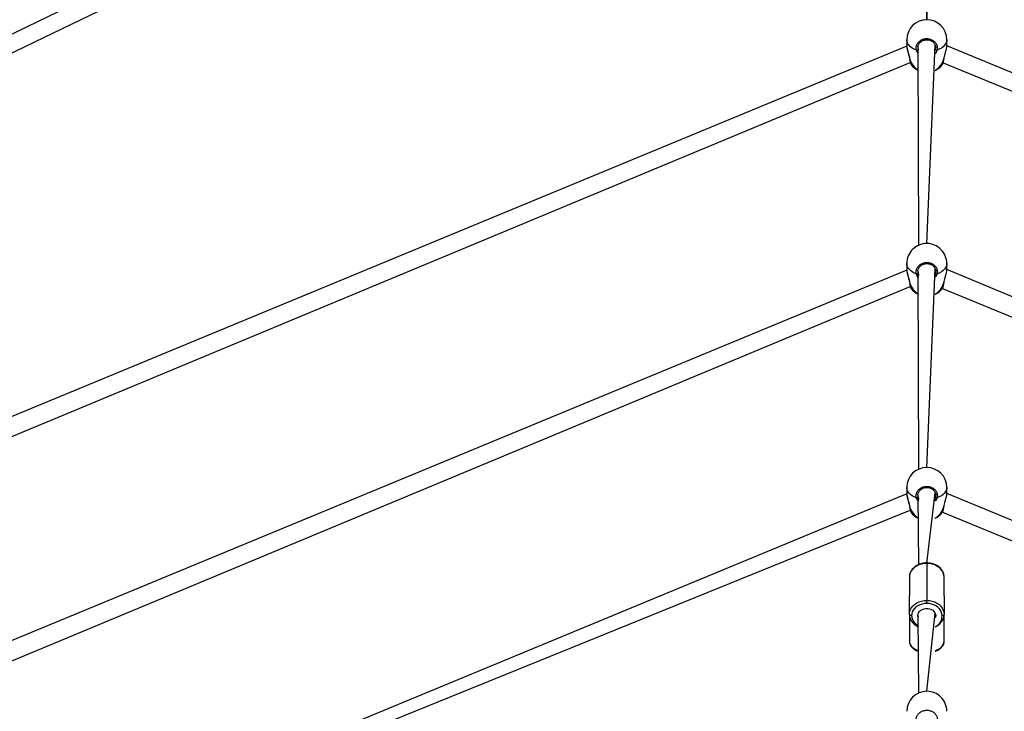
# Model space of a CAD drawing. Units: millimetres. Extents: x 95 to 252, y 75 to 244.
# Drawn here: x 161 to 175, y 185 to 195 of the extents above; entities that cross this region are included whole.
import ezdxf

# ---------------------------------------------------------------- set-up
doc = ezdxf.new("R2010")
doc.units = ezdxf.units.MM
doc.layers.add('SLD-0', color=179, linetype='Continuous')
doc.styles.add('SLDTEXTSTYLE0', font='TXT', dxfattribs={"width": 0.75})
doc.dimstyles.new('SLDDIMSTYLE0', dxfattribs={"dimtxt": 3.5, "dimasz": 3.302, "dimexe": 0, "dimexo": 0.0625, "dimgap": 0.875, "dimtad": 1, "dimlfac": 70, "dimrnd": 1e-09, "dimzin": 12, "dimdsep": 46, "dimtxsty": 'SLDTEXTSTYLE0', "dimsah": 1, "dimcen": 0.09, "dimadec": 0, "dimazin": 3, "dimtfac": 1, "dimtofl": 0, "dimtmove": 0, "dimatfit": 3, "dimfxl": 0, "dimfrac": 2, "dimtolj": 1, "dimtzin": 12, "dimarcsym": 0})

# ---------------------------------------------------------------- blocks, each defined once
blk = doc.blocks.new('_D')
at = {"layer": 'SLD-0'}
for p, q in [((95.119, 154.646), (95.119, 240.212)), ((252.262, 154.646), (252.262, 240.212)), ((95.119, 239.212), (252.262, 239.212))]:
    blk.add_line(p, q, dxfattribs=at)
for points in [[(95.119, 239.212), (98.421, 238.704), (98.421, 239.72)], [(252.262, 239.212), (248.96, 239.72), (248.96, 238.704)]]:
    blk.add_solid(points, dxfattribs=at)
at = {"layer": 'SLD-0', "char_height": 3.5, "attachment_point": 1, "style": 'SLDTEXTSTYLE0'}
for s, insert in [('%%c', (160.321, 243.724)), ('11000,00', (165.599, 243.778))]:
    blk.add_mtext(s, dxfattribs=dict(at, insert=insert))
blk = doc.blocks.new('_D_2')
at = {"layer": 'SLD-0'}
for p, q in [((172.69, 203.672), (116.431, 203.672)), ((117.431, 203.672), (117.431, 103.612)), ((172.69, 103.612), (116.431, 103.612))]:
    blk.add_line(p, q, dxfattribs=at)
for points in [[(117.431, 203.672), (116.923, 200.37), (117.939, 200.37)], [(117.431, 103.612), (117.939, 106.914), (116.923, 106.914)]]:
    blk.add_solid(points, dxfattribs=at)
at = {"layer": 'SLD-0', "insert": (112.919, 145.798), "char_height": 3.5, "attachment_point": 1, "rotation": 90, "style": 'SLDTEXTSTYLE0'}
blk.add_mtext('7004,21', dxfattribs=at)

msp = doc.modelspace()

# ---------------------------------------------------------------- linework, layer by layer
at = {"color": 7, "linetype": 'Continuous', "lineweight": 25}
for p, q in [((171.92903, 199.74722), (157.87912, 192.97518)), ((157.96964, 192.76508), (172.02781, 199.5411)), ((173.57614, 199.15473), (173.69043, 194.8058)), ((173.69043, 194.8058), (173.80471, 199.15473)), ((173.419, 194.44672), (159.47413, 188.6765)), ((173.419, 194.53437), (173.419, 194.44672)), ((173.419, 194.53437), (173.419, 194.44672)), ((173.56993, 194.43636), (173.57614, 191.74332)), ((173.56993, 194.43636), (173.57051, 194.42815)), ((173.56993, 194.43636), (173.57051, 194.42815)), ((173.69043, 191.76855), (173.80471, 194.46228)), ((173.96185, 194.44672), (173.96185, 194.53437)), ((173.96185, 194.44672), (173.96185, 194.53437)), ((187.90529, 188.67306), (173.96185, 194.45265)), ((173.9254, 194.28195), (173.927, 194.29139)), ((173.9254, 194.28195), (173.927, 194.29139)), ((159.51797, 188.41869), (173.46649, 194.22492)), ((173.90367, 194.19767), (173.90415, 194.19802)), ((173.90367, 194.19767), (173.90415, 194.19802)), ((173.91374, 194.22247), (187.86376, 188.44689)), ((173.419, 191.49712), (173.419, 191.40947)), ((173.96185, 191.40947), (173.96185, 191.49712)), ((173.419, 191.40947), (160.54796, 186.08405)), ((173.56964, 191.39874), (173.57614, 188.70607)), ((173.56964, 191.39874), (173.57051, 191.39089)), ((173.69043, 188.7313), (173.80471, 191.42503)), ((186.83146, 186.0806), (173.96185, 191.4154)), ((173.92519, 191.24478), (173.927, 191.25414)), ((160.5918, 185.82623), (173.46649, 191.18767)), ((173.90415, 191.16077), (186.78993, 185.85444)), ((173.90415, 191.16077), (173.90415, 191.16077)), ((173.419, 188.45987), (173.419, 188.37221)), ((173.96185, 188.37221), (173.96185, 188.45987)), ((173.419, 188.37221), (161.62179, 183.49159)), ((173.56964, 188.36149), (173.57614, 187.41099)), ((173.56964, 188.36149), (173.57051, 188.35365)), ((173.69043, 187.42939), (173.80471, 188.38778)), ((185.75763, 183.48815), (173.96185, 188.37815)), ((161.63883, 183.35715), (173.46649, 188.15042)), ((173.92519, 188.20753), (173.927, 188.21689)), ((173.90415, 188.12352), (185.70458, 183.26675)), ((173.90415, 188.12352), (173.90415, 188.12352)), ((173.69043, 187.42939), (173.69043, 186.92608)), ((173.45471, 187.24215), (173.45471, 186.99049)), ((173.92614, 186.99049), (173.92614, 187.24215)), ((173.45471, 186.73884), (173.45471, 186.99049)), ((173.92614, 186.99049), (173.92614, 186.73884)), ((173.69043, 186.88603), (173.69043, 186.92608)), ((173.45471, 186.73884), (173.45471, 186.37203)), ((173.56971, 186.72148), (173.57614, 185.66882)), ((173.69043, 185.69405), (173.80471, 186.75235)), ((173.92614, 186.37203), (173.92614, 186.73884))]:
    msp.add_line(p, q, dxfattribs=at)
at = {"color": 8, "linetype": 'Continuous', "lineweight": 25}
for p, q in [((173.57051, 194.42815), (173.5723, 194.40296)), ((173.57051, 194.42815), (173.5723, 194.40296)), ((173.80471, 194.39432), (173.80855, 194.40296)), ((173.80471, 194.39432), (173.80855, 194.40296)), ((173.92335, 194.2795), (173.92587, 194.29051)), ((173.92335, 194.2795), (173.92587, 194.29051)), ((173.57051, 191.39089), (173.5723, 191.36571)), ((173.80471, 191.35707), (173.80855, 191.36571)), ((173.92335, 191.24225), (173.92587, 191.25326)), ((173.57051, 188.35365), (173.5723, 188.32846)), ((173.80471, 188.31982), (173.80855, 188.32846)), ((173.92335, 188.205), (173.92587, 188.21601)), ((173.69043, 187.43527), (173.69043, 187.42939))]:
    msp.add_line(p, q, dxfattribs=at)
at = {"color": 8, "linetype": 'Continuous', "lineweight": 25, "flags": 128}
for points in [[(173.55107, 194.39289), (173.52044, 194.40583), (173.49303, 194.4212), (173.46935, 194.43871), (173.44985, 194.45803), (173.43489, 194.47879), (173.42475, 194.5006), (173.41964, 194.52304), (173.419, 194.53437)], [(173.55107, 194.39289), (173.52044, 194.40583), (173.49303, 194.4212), (173.46935, 194.43871), (173.44985, 194.45803), (173.43489, 194.47879), (173.42475, 194.5006), (173.41964, 194.52304), (173.419, 194.53437)], [(173.96185, 194.53437), (173.96121, 194.52304), (173.9561, 194.5006), (173.94596, 194.47879), (173.931, 194.45803), (173.9115, 194.43871), (173.88782, 194.4212), (173.86041, 194.40583), (173.82979, 194.39289)], [(173.96185, 194.53437), (173.96121, 194.52304), (173.9561, 194.5006), (173.94596, 194.47879), (173.931, 194.45803), (173.9115, 194.43871), (173.88782, 194.4212), (173.86041, 194.40583), (173.82979, 194.39289)], [(173.55107, 191.35563), (173.52044, 191.36858), (173.49303, 191.38395), (173.46935, 191.40146), (173.44985, 191.42078), (173.43489, 191.44154), (173.42475, 191.46335), (173.41964, 191.48579), (173.419, 191.49712)], [(173.96185, 191.49712), (173.96121, 191.48579), (173.9561, 191.46335), (173.94596, 191.44154), (173.931, 191.42078), (173.9115, 191.40146), (173.88782, 191.38395), (173.86041, 191.36858), (173.82979, 191.35563)], [(173.55107, 188.31839), (173.52044, 188.33133), (173.49303, 188.3467), (173.46935, 188.36421), (173.44985, 188.38353), (173.43489, 188.40429), (173.42475, 188.42609), (173.41964, 188.44854), (173.419, 188.45987)], [(173.96185, 188.45987), (173.96121, 188.44854), (173.9561, 188.42609), (173.94596, 188.40429), (173.931, 188.38353), (173.9115, 188.36421), (173.88782, 188.3467), (173.86041, 188.33133), (173.82979, 188.31839)], [(173.45471, 186.37203), (173.45761, 186.34963), (173.46625, 186.32778), (173.4804, 186.30703), (173.49973, 186.28787), (173.52375, 186.27078), (173.55188, 186.25619), (173.57614, 186.23671)], [(173.80471, 186.23672), (173.82897, 186.25619), (173.8571, 186.27078), (173.88112, 186.28787), (173.90045, 186.30703), (173.9146, 186.32778), (173.92324, 186.34963), (173.92614, 186.37203)]]:
    msp.add_lwpolyline(points, dxfattribs=at)
at = {"color": 7, "linetype": 'Continuous', "lineweight": 25, "flags": 128}
for points in [[(173.45566, 191.24478), (173.45609, 191.24347), (173.4575, 191.24225)], [(173.92519, 191.24478), (173.92476, 191.24347), (173.92335, 191.24225)], [(173.45566, 188.20753), (173.45609, 188.20622), (173.4575, 188.205)], [(173.92519, 188.20753), (173.92476, 188.20622), (173.92335, 188.205)], [(173.69043, 187.42939), (173.65355, 187.42709), (173.61759, 187.42023), (173.58341, 187.40898), (173.55188, 187.39363), (173.52375, 187.37455), (173.49973, 187.35221), (173.4804, 187.32716), (173.46625, 187.30001), (173.45761, 187.27144), (173.45471, 187.24215)], [(173.92614, 187.24215), (173.92324, 187.27144), (173.9146, 187.30001), (173.90045, 187.32716), (173.88112, 187.35221), (173.8571, 187.37455), (173.82897, 187.39363), (173.79744, 187.40898), (173.76327, 187.42023), (173.7273, 187.42709), (173.69043, 187.42939)], [(173.45471, 186.73884), (173.45761, 186.76813), (173.46625, 186.7967), (173.4804, 186.82384), (173.49973, 186.84889), (173.52375, 186.87123), (173.55188, 186.89032), (173.58341, 186.90567), (173.61759, 186.91691), (173.65355, 186.92377), (173.69043, 186.92608)], [(173.69043, 186.88603), (173.65802, 186.884), (173.62641, 186.87797), (173.59638, 186.86809), (173.56867, 186.8546), (173.54395, 186.83783), (173.52284, 186.8182), (173.50586, 186.79618), (173.49342, 186.77233), (173.48583, 186.74722), (173.48328, 186.72148)], [(173.56971, 186.72148), (173.57235, 186.74142), (173.58015, 186.76048), (173.59277, 186.77784), (173.60965, 186.79274), (173.63007, 186.80452), (173.65312, 186.81268), (173.67781, 186.81684), (173.70304, 186.81684), (173.72773, 186.81268), (173.75078, 186.80452), (173.7712, 186.79274), (173.78809, 186.77784), (173.8007, 186.76048), (173.8085, 186.74142), (173.81114, 186.72148), (173.8085, 186.70154), (173.80471, 186.6906)], [(173.69043, 186.92608), (173.7273, 186.92377), (173.76327, 186.91691), (173.79744, 186.90567), (173.82897, 186.89032), (173.8571, 186.87123), (173.88112, 186.84889), (173.90045, 186.82384), (173.9146, 186.7967), (173.92324, 186.76813), (173.92614, 186.73884)], [(173.89757, 186.72148), (173.89502, 186.74722), (173.88743, 186.77233), (173.87499, 186.79618), (173.85801, 186.8182), (173.8369, 186.83783), (173.81218, 186.8546), (173.78447, 186.86809), (173.75444, 186.87797), (173.72283, 186.884), (173.69043, 186.88603)], [(173.48328, 186.72148), (173.47771, 186.72181), (173.47235, 186.7228), (173.46741, 186.72441), (173.46308, 186.72656), (173.45953, 186.72919), (173.45689, 186.73219), (173.45526, 186.73545), (173.45471, 186.73884)], [(173.56971, 186.72148), (173.57235, 186.70154), (173.56971, 186.72148)], [(173.92614, 186.73884), (173.92559, 186.73545), (173.92396, 186.73219), (173.92132, 186.72919), (173.91777, 186.72656), (173.91344, 186.72441), (173.9085, 186.7228), (173.90314, 186.72181), (173.89757, 186.72148)]]:
    msp.add_lwpolyline(points, dxfattribs=at)
at = {"color": 7, "linetype": 'Continuous', "lineweight": 25}
for centre, radius, start, end in [((173.69043, 194.53437), 0.27143, 90, 180), ((173.69043, 194.53437), 0.27143, 0.000041, 89.999998), ((173.55472, 194.41259), 0.02004, 259.494562, 331.275235), ((173.82613, 194.41259), 0.02004, 208.724765, 280.505438), ((173.69079, 194.36399), 0.27143, 218.145075, 245.01495), ((173.69043, 194.36415), 0.27143, 294.901062, 322.005194), ((173.69043, 191.49712), 0.27143, 90.000002, 180.000213), ((173.69043, 191.49712), 0.27143, 359.999787, 89.999998), ((173.55472, 191.37535), 0.02005, 259.511169, 331.258628), ((173.82613, 191.37535), 0.02005, 208.741372, 280.488831), ((173.69043, 191.3269), 0.27143, 218.213515, 245.098938), ((173.69043, 191.3269), 0.27143, 294.901062, 322.005194), ((173.69043, 188.45987), 0.27143, 90.000002, 179.999749), ((173.69043, 188.45987), 0.27143, 0.000251, 89.999998), ((173.55472, 188.33809), 0.02004, 259.478368, 331.291429), ((173.82613, 188.33809), 0.02004, 208.708571, 280.521632), ((173.69043, 188.28965), 0.27143, 218.213515, 245.098938), ((173.69043, 188.28965), 0.27143, 294.901062, 322.005194), ((173.69043, 185.42262), 0.27143, 90, 180), ((173.69043, 185.42262), 0.27143, 359.999996, 89.999998)]:
    msp.add_arc(centre, radius, start, end, dxfattribs=at)
at = {"color": 8, "linetype": 'Continuous', "lineweight": 25}
for centre, radius, start, end in [((173.72432, 194.35112), 0.27626, 195.02434, 237.562235), ((173.66105, 194.3478), 0.27104, 302.007532, 345.405892), ((173.72435, 191.31389), 0.2763, 195.027764, 237.55922), ((173.66105, 191.31055), 0.27104, 302.007439, 345.405577), ((173.72435, 188.27664), 0.2763, 195.028077, 237.559316), ((173.66103, 188.27331), 0.27107, 302.009816, 345.402792), ((173.64662, 186.73197), 0.16367, 183.673786, 244.49352), ((173.73861, 186.71472), 0.1591, 294.548621, 2.436311)]:
    msp.add_arc(centre, radius, start, end, dxfattribs=at)
at = {"color": 7, "linetype": 'Continuous', "lineweight": 25}
for points, knots in [([(173.41919, 194.44671), (173.41911, 194.44636), (173.41879, 194.44488), (173.41928, 194.44224), (173.41965, 194.44023)], [0, 0, 0, 0, 0.23713096, 1, 1, 1, 1]), ([(173.41919, 194.44671), (173.41911, 194.44636), (173.41879, 194.44488), (173.41928, 194.44224), (173.41965, 194.44023)], [0, 0, 0, 0, 0.23713096, 1, 1, 1, 1]), ([(173.41927, 194.44029), (173.41974, 194.43463), (173.4207, 194.42289), (173.42487, 194.40227), (173.43056, 194.37971), (173.43732, 194.35592), (173.44441, 194.33151), (173.45039, 194.30847), (173.45427, 194.2917), (173.45522, 194.28372), (173.45543, 194.28196)], [0, 0, 0, 0, 0.13264989, 0.27514373, 0.41604977, 0.5595012, 0.70350414, 0.84477257, 0.96589592, 1, 1, 1, 1]), ([(173.41927, 194.44029), (173.41974, 194.43463), (173.4207, 194.42289), (173.42487, 194.40227), (173.43056, 194.37971), (173.43732, 194.35592), (173.44441, 194.33151), (173.45039, 194.30847), (173.45427, 194.2917), (173.45522, 194.28372), (173.45543, 194.28196)], [0, 0, 0, 0, 0.13264989, 0.27514373, 0.41604977, 0.5595012, 0.70350414, 0.84477257, 0.96589592, 1, 1, 1, 1]), ([(173.55107, 194.39289), (173.54887, 194.40717), (173.54448, 194.43575), (173.55896, 194.47809), (173.58741, 194.51387), (173.62791, 194.53915), (173.67515, 194.55094), (173.72375, 194.54818), (173.76842, 194.53146), (173.8046, 194.50265), (173.82805, 194.46485), (173.83609, 194.42636), (173.83161, 194.40258), (173.82979, 194.39289)], [0, 0, 0, 0, 0.094787289, 0.189567019, 0.284311909, 0.378379995, 0.471356079, 0.563382383, 0.655122853, 0.747396237, 0.840700996, 0.935007593, 1, 1, 1, 1]), ([(173.55107, 194.39289), (173.54887, 194.40717), (173.54448, 194.43575), (173.55896, 194.47809), (173.58741, 194.51387), (173.62791, 194.53915), (173.67515, 194.55094), (173.72375, 194.54818), (173.76842, 194.53146), (173.8046, 194.50265), (173.82805, 194.46485), (173.83609, 194.42636), (173.83161, 194.40258), (173.82979, 194.39289)], [0, 0, 0, 0, 0.094787289, 0.189567019, 0.284311909, 0.378379995, 0.471356079, 0.563382383, 0.655122853, 0.747396237, 0.840700996, 0.935007593, 1, 1, 1, 1]), ([(173.56964, 194.43599), (173.57034, 194.44173), (173.57187, 194.4542), (173.57956, 194.47261), (173.59138, 194.49035), (173.60692, 194.50582), (173.6255, 194.51836), (173.64642, 194.52759), (173.66893, 194.53313), (173.69217, 194.53478), (173.7153, 194.53256), (173.73742, 194.5265), (173.75783, 194.51697), (173.77578, 194.50422), (173.7907, 194.48878), (173.80216, 194.47113), (173.80916, 194.45197), (173.81227, 194.43767), (173.81165, 194.43007), (173.81158, 194.42915)], [0, 0, 0, 0, 0.054618498, 0.118687217, 0.1824979, 0.245489393, 0.308094375, 0.370283677, 0.432106418, 0.493833565, 0.555262526, 0.616706529, 0.678020443, 0.739693162, 0.801783563, 0.864469645, 0.927660398, 0.991226272, 1, 1, 1, 1]), ([(173.56964, 194.43599), (173.57034, 194.44173), (173.57187, 194.4542), (173.57956, 194.47261), (173.59138, 194.49035), (173.60692, 194.50582), (173.6255, 194.51836), (173.64642, 194.52759), (173.66893, 194.53313), (173.69217, 194.53478), (173.7153, 194.53256), (173.73742, 194.5265), (173.75783, 194.51697), (173.77578, 194.50422), (173.7907, 194.48878), (173.80216, 194.47113), (173.80916, 194.45197), (173.81227, 194.43767), (173.81165, 194.43007), (173.81158, 194.42915)], [0, 0, 0, 0, 0.054618498, 0.118687217, 0.1824979, 0.245489393, 0.308094375, 0.370283677, 0.432106418, 0.493833565, 0.555262526, 0.616706529, 0.678020443, 0.739693162, 0.801783563, 0.864469645, 0.927660398, 0.991226272, 1, 1, 1, 1]), ([(173.92587, 194.29051), (173.92823, 194.30154), (173.93377, 194.32744), (173.94746, 194.37043), (173.95941, 194.41441), (173.96094, 194.43634), (173.96166, 194.44673)], [0, 0, 0, 0, 0.19483818, 0.45764867, 0.74313014, 1, 1, 1, 1]), ([(173.92587, 194.29051), (173.92823, 194.30154), (173.93377, 194.32744), (173.94746, 194.37043), (173.95941, 194.41441), (173.96094, 194.43634), (173.96166, 194.44673)], [0, 0, 0, 0, 0.19483818, 0.45764867, 0.74313014, 1, 1, 1, 1]), ([(173.45566, 194.28203), (173.45606, 194.2793), (173.4576, 194.26879), (173.45989, 194.2555), (173.46177, 194.24638), (173.46241, 194.24326)], [0, 0, 0, 0, 0.18774938, 0.72203428, 1, 1, 1, 1]), ([(173.45566, 194.28203), (173.45606, 194.2793), (173.4576, 194.26879), (173.45989, 194.2555), (173.46177, 194.24638), (173.46241, 194.24326)], [0, 0, 0, 0, 0.18774938, 0.72203428, 1, 1, 1, 1]), ([(173.91374, 194.22247), (173.9143, 194.22453), (173.91613, 194.23131), (173.91923, 194.24646), (173.92254, 194.26446), (173.92445, 194.27716), (173.92519, 194.28203)], [0, 0, 0, 0, 0.144093035, 0.473901917, 0.79819766, 1, 1, 1, 1]), ([(173.91374, 194.22247), (173.9143, 194.22453), (173.91613, 194.23131), (173.91923, 194.24646), (173.92254, 194.26446), (173.92445, 194.27716), (173.92519, 194.28203)], [0, 0, 0, 0, 0.144093035, 0.473901917, 0.79819766, 1, 1, 1, 1]), ([(173.55107, 191.35563), (173.54887, 191.36992), (173.54448, 191.3985), (173.55896, 191.44084), (173.58741, 191.47662), (173.62791, 191.5019), (173.67515, 191.51369), (173.72375, 191.51092), (173.76842, 191.49421), (173.8046, 191.4654), (173.82805, 191.4276), (173.83609, 191.3891), (173.83161, 191.36533), (173.82979, 191.35563)], [0, 0, 0, 0, 0.09478629, 0.18956581, 0.28431587, 0.3783804, 0.47135629, 0.56338245, 0.65512241, 0.74739172, 0.84070134, 0.93500773, 1, 1, 1, 1]), ([(173.56964, 191.39874), (173.57034, 191.40448), (173.57187, 191.41695), (173.57956, 191.43536), (173.59138, 191.4531), (173.60691, 191.46857), (173.6255, 191.48111), (173.64642, 191.49033), (173.66893, 191.49588), (173.69217, 191.49753), (173.7153, 191.49531), (173.73742, 191.48925), (173.75783, 191.47971), (173.77578, 191.46697), (173.7907, 191.45153), (173.80216, 191.43388), (173.80916, 191.41472), (173.81227, 191.40042), (173.81165, 191.39282), (173.81158, 191.3919)], [0, 0, 0, 0, 0.054619908, 0.11868886, 0.182498736, 0.245497223, 0.308097631, 0.370287693, 0.432112165, 0.493838892, 0.555267948, 0.616712175, 0.678026314, 0.739700007, 0.801789718, 0.864470333, 0.927660163, 0.991233841, 1, 1, 1, 1]), ([(173.419, 191.40947), (173.41911, 191.40911), (173.41879, 191.40763), (173.41928, 191.40499), (173.41965, 191.40298)], [0, 0, 0, 0, 0.23717676, 1, 1, 1, 1]), ([(173.41965, 191.40298), (173.41974, 191.39738), (173.4207, 191.38565), (173.42488, 191.36503), (173.43056, 191.34246), (173.43732, 191.31867), (173.44441, 191.29426), (173.45039, 191.27121), (173.45427, 191.25445), (173.45522, 191.24647), (173.45543, 191.24471)], [0, 0, 0, 0, 0.13263839, 0.27513176, 0.41605452, 0.55950548, 0.70350765, 0.84477504, 0.96588139, 1, 1, 1, 1]), ([(173.92587, 191.25326), (173.92823, 191.26429), (173.93377, 191.29018), (173.94746, 191.33318), (173.95941, 191.37717), (173.96094, 191.39909), (173.96185, 191.40947)], [0, 0, 0, 0, 0.1948353, 0.45764191, 0.74313393, 1, 1, 1, 1]), ([(173.45566, 191.24478), (173.45606, 191.24204), (173.4576, 191.23151), (173.46048, 191.21513), (173.46425, 191.19641), (173.46787, 191.18093), (173.4723, 191.16855), (173.47361, 191.16266), (173.47704, 191.15923), (173.47713, 191.15914)], [0, 0, 0, 0, 0.06317543, 0.24304598, 0.42440237, 0.60732738, 0.79444912, 0.99441546, 1, 1, 1, 1]), ([(173.90415, 191.16077), (173.90474, 191.16054), (173.90632, 191.16249), (173.90823, 191.16739), (173.91175, 191.17681), (173.91546, 191.19131), (173.91923, 191.20908), (173.92254, 191.22723), (173.92445, 191.23992), (173.92519, 191.24478)], [0, 0, 0, 0, 0.00639466, 0.12352514, 0.32007929, 0.5019775, 0.69389612, 0.88258534, 1, 1, 1, 1]), ([(173.55107, 188.31839), (173.54887, 188.33267), (173.54448, 188.36124), (173.55896, 188.40359), (173.58741, 188.43937), (173.62791, 188.46465), (173.67515, 188.47644), (173.72375, 188.47368), (173.76842, 188.45696), (173.8046, 188.42815), (173.82805, 188.39035), (173.83609, 188.35185), (173.83161, 188.32808), (173.82979, 188.31839)], [0, 0, 0, 0, 0.09478256, 0.18956803, 0.28431376, 0.37837779, 0.4713545, 0.56338067, 0.65512164, 0.74739416, 0.84069912, 0.93501316, 1, 1, 1, 1]), ([(173.56964, 188.36149), (173.57034, 188.36723), (173.57187, 188.3797), (173.57956, 188.39811), (173.59138, 188.41585), (173.60691, 188.43132), (173.6255, 188.44386), (173.64642, 188.45309), (173.66893, 188.45863), (173.69217, 188.46028), (173.7153, 188.45806), (173.73742, 188.452), (173.75783, 188.44246), (173.77578, 188.42971), (173.7907, 188.41429), (173.80216, 188.39663), (173.80916, 188.37747), (173.81227, 188.36317), (173.81165, 188.35557), (173.81158, 188.35465)], [0, 0, 0, 0, 0.0546173, 0.118693289, 0.182498345, 0.245494814, 0.308096462, 0.370288794, 0.432111549, 0.493838064, 0.555266909, 0.616710926, 0.678025972, 0.739697954, 0.801783331, 0.864468376, 0.927657989, 0.991233871, 1, 1, 1, 1]), ([(173.419, 188.37221), (173.41911, 188.37186), (173.41879, 188.37038), (173.41928, 188.36774), (173.41965, 188.36573)], [0, 0, 0, 0, 0.23711673, 1, 1, 1, 1]), ([(173.41965, 188.36573), (173.41974, 188.36013), (173.4207, 188.34839), (173.42487, 188.32778), (173.43056, 188.30521), (173.43732, 188.28142), (173.44441, 188.25701), (173.45039, 188.23397), (173.45427, 188.2172), (173.45522, 188.20922), (173.45543, 188.20746)], [0, 0, 0, 0, 0.13264041, 0.27513595, 0.41603992, 0.55951331, 0.7034992, 0.84476989, 0.96589327, 1, 1, 1, 1]), ([(173.92587, 188.21601), (173.92823, 188.22703), (173.93377, 188.25293), (173.94746, 188.29593), (173.95941, 188.33991), (173.96094, 188.36184), (173.96185, 188.37221)], [0, 0, 0, 0, 0.19483554, 0.45766063, 0.74314022, 1, 1, 1, 1]), ([(173.45566, 188.20753), (173.45606, 188.20479), (173.4576, 188.19426), (173.46048, 188.17788), (173.46425, 188.15916), (173.46787, 188.14369), (173.4723, 188.13129), (173.47361, 188.12545), (173.47704, 188.12198), (173.47713, 188.12189)], [0, 0, 0, 0, 0.06317559, 0.24302634, 0.42440086, 0.60732634, 0.79444856, 0.99440675, 1, 1, 1, 1]), ([(173.90415, 188.12352), (173.90474, 188.12329), (173.90632, 188.12524), (173.90823, 188.13013), (173.91175, 188.13956), (173.91546, 188.15406), (173.91923, 188.17183), (173.92254, 188.18998), (173.92445, 188.20267), (173.92519, 188.20753)], [0, 0, 0, 0, 0.00639471, 0.12352616, 0.32009255, 0.50199226, 0.69388642, 0.88258436, 1, 1, 1, 1]), ([(173.69043, 187.43527), (173.68449, 187.43516), (173.66763, 187.43485), (173.64002, 187.43143), (173.60839, 187.42394), (173.57829, 187.41284), (173.55031, 187.3984), (173.52504, 187.38085), (173.50297, 187.36052), (173.48461, 187.33781), (173.4703, 187.31321), (173.46044, 187.28724), (173.45543, 187.26333), (173.45492, 187.24823), (173.45471, 187.24215)], [0, 0, 0, 0, 0.0486781, 0.13835016, 0.22814553, 0.31801536, 0.40791423, 0.49777647, 0.58746892, 0.67681468, 0.76562199, 0.85374569, 0.94116071, 1, 1, 1, 1]), ([(173.92614, 187.24215), (173.92599, 187.24733), (173.92558, 187.26143), (173.92123, 187.28425), (173.91205, 187.30992), (173.89861, 187.33425), (173.88123, 187.35682), (173.86019, 187.37723), (173.83586, 187.39509), (173.80869, 187.41004), (173.77922, 187.42179), (173.74801, 187.43005), (173.71816, 187.43456), (173.69883, 187.43505), (173.69043, 187.43527)], [0, 0, 0, 0, 0.05012475, 0.1365803, 0.22309983, 0.30994635, 0.39732638, 0.48531298, 0.57384489, 0.66280724, 0.75206237, 0.84150052, 0.93105104, 1, 1, 1, 1]), ([(173.45471, 186.73884), (173.45486, 186.73366), (173.45527, 186.71956), (173.45962, 186.69673), (173.4688, 186.67107), (173.48224, 186.64674), (173.49963, 186.62418), (173.52063, 186.6037), (173.54512, 186.5861), (173.56391, 186.57485), (173.57492, 186.57053), (173.57614, 186.58425)], [0, 0, 0, 0, 0.07439113, 0.20269132, 0.3310828, 0.45994898, 0.58962715, 0.72018697, 0.85157236, 0.98358041, 1, 1, 1, 1]), ([(173.80471, 186.57), (173.81333, 186.57417), (173.83141, 186.58294), (173.85578, 186.60018), (173.87789, 186.62045), (173.89624, 186.64318), (173.91055, 186.66778), (173.92041, 186.69374), (173.92542, 186.71766), (173.92593, 186.73276), (173.92614, 186.73884)], [0, 0, 0, 0, 0.121415491, 0.254762881, 0.387853034, 0.520434688, 0.652210877, 0.782979552, 0.912689457, 1, 1, 1, 1]), ([(173.45471, 186.37203), (173.45488, 186.36757), (173.45533, 186.35587), (173.45986, 186.3372), (173.46907, 186.3167), (173.48242, 186.29739), (173.49972, 186.27948), (173.52073, 186.26321), (173.54534, 186.24925), (173.56411, 186.2404), (173.57506, 186.23704), (173.57614, 186.23671)], [0, 0, 0, 0, 0.07642304, 0.20043584, 0.32495013, 0.45177191, 0.58179014, 0.71472591, 0.84953816, 0.98514959, 1, 1, 1, 1]), ([(173.80471, 186.23672), (173.8131, 186.23989), (173.83102, 186.24668), (173.85539, 186.26024), (173.87787, 186.27654), (173.89662, 186.29511), (173.91121, 186.3155), (173.92107, 186.33718), (173.92558, 186.35628), (173.92599, 186.36792), (173.92614, 186.37203)], [0, 0, 0, 0, 0.12043724, 0.25736503, 0.39483397, 0.53210062, 0.66787118, 0.80062902, 0.92952484, 1, 1, 1, 1]), ([(173.55107, 185.28113), (173.54887, 185.29542), (173.54448, 185.32399), (173.55896, 185.36634), (173.58741, 185.40212), (173.62791, 185.4274), (173.67515, 185.43919), (173.72375, 185.43642), (173.76842, 185.41971), (173.8046, 185.3909), (173.82805, 185.3531), (173.83609, 185.3146), (173.83161, 185.29083), (173.82979, 185.28113)], [0, 0, 0, 0, 0.094788, 0.18956764, 0.2843118, 0.3783798, 0.47135622, 0.56338249, 0.65512317, 0.74739647, 0.84070115, 0.93500765, 1, 1, 1, 1])]:
    msp.add_open_spline(points, degree=3, knots=knots, dxfattribs=at)
at = {"color": 8, "linetype": 'Continuous', "lineweight": 25}
for points, knots in [([(173.41965, 194.44023), (173.42035, 194.43194), (173.42191, 194.41376), (173.43185, 194.37619), (173.44288, 194.33993), (173.4515, 194.30896), (173.45557, 194.29111), (173.45718, 194.28145), (173.4575, 194.2795)], [0, 0, 0, 0, 0.19801885, 0.43452506, 0.69037445, 0.82530908, 0.96485343, 1, 1, 1, 1]), ([(173.41965, 194.44023), (173.42035, 194.43194), (173.42191, 194.41376), (173.43185, 194.37619), (173.44288, 194.33993), (173.4515, 194.30896), (173.45557, 194.29111), (173.45718, 194.28145), (173.4575, 194.2795)], [0, 0, 0, 0, 0.19801885, 0.43452506, 0.69037445, 0.82530908, 0.96485343, 1, 1, 1, 1]), ([(173.80855, 194.40296), (173.811, 194.41134), (173.81345, 194.41974), (173.81185, 194.42802), (173.81184, 194.42804)], [0, 0, 0, 0, 0.99753314, 1, 1, 1, 1]), ([(173.80855, 194.40296), (173.811, 194.41134), (173.81345, 194.41974), (173.81185, 194.42802), (173.81184, 194.42804)], [0, 0, 0, 0, 0.99753314, 1, 1, 1, 1]), ([(173.57614, 194.34516), (173.57574, 194.34555), (173.56945, 194.35163), (173.5618, 194.36651), (173.55425, 194.38219), (173.55161, 194.39107), (173.55107, 194.39289)], [0, 0, 0, 0, 0.02920689, 0.45972604, 0.88979162, 1, 1, 1, 1]), ([(173.57614, 194.34516), (173.57574, 194.34555), (173.56945, 194.35163), (173.5618, 194.36651), (173.55425, 194.38219), (173.55161, 194.39107), (173.55107, 194.39289)], [0, 0, 0, 0, 0.02920689, 0.45972604, 0.88979162, 1, 1, 1, 1]), ([(173.5723, 194.40296), (173.57269, 194.40132), (173.57347, 194.39806), (173.57525, 194.39488), (173.57614, 194.3933)], [0, 0, 0, 0, 0.5019001, 1, 1, 1, 1]), ([(173.5723, 194.40296), (173.57269, 194.40132), (173.57347, 194.39806), (173.57525, 194.39488), (173.57614, 194.3933)], [0, 0, 0, 0, 0.5019001, 1, 1, 1, 1]), ([(173.82979, 194.39289), (173.82528, 194.37911), (173.81982, 194.3624), (173.80697, 194.34897), (173.80471, 194.34661)], [0, 0, 0, 0, 0.82416726, 1, 1, 1, 1]), ([(173.82979, 194.39289), (173.82528, 194.37911), (173.81982, 194.3624), (173.80697, 194.34897), (173.80471, 194.34661)], [0, 0, 0, 0, 0.82416726, 1, 1, 1, 1]), ([(173.4575, 194.2795), (173.45983, 194.26536), (173.46447, 194.23709), (173.47162, 194.20729), (173.47545, 194.19993), (173.47732, 194.19634)], [0, 0, 0, 0, 0.33816893, 0.67631052, 1, 1, 1, 1]), ([(173.4575, 194.2795), (173.45983, 194.26536), (173.46447, 194.23709), (173.47162, 194.20729), (173.47545, 194.19993), (173.47732, 194.19634)], [0, 0, 0, 0, 0.33816893, 0.67631052, 1, 1, 1, 1]), ([(173.90415, 194.19802), (173.90448, 194.19819), (173.90645, 194.19919), (173.91156, 194.21668), (173.91789, 194.24536), (173.92177, 194.26961), (173.92335, 194.2795)], [0, 0, 0, 0, 0.07022186, 0.41365647, 0.76078912, 1, 1, 1, 1]), ([(173.90415, 194.19802), (173.90448, 194.19819), (173.90645, 194.19919), (173.91156, 194.21668), (173.91789, 194.24536), (173.92177, 194.26961), (173.92335, 194.2795)], [0, 0, 0, 0, 0.07022186, 0.41365647, 0.76078912, 1, 1, 1, 1]), ([(173.41965, 191.40298), (173.42035, 191.39469), (173.42191, 191.37651), (173.43185, 191.33894), (173.44289, 191.30268), (173.4515, 191.27171), (173.45557, 191.25386), (173.45718, 191.24419), (173.4575, 191.24225)], [0, 0, 0, 0, 0.19801284, 0.43453413, 0.69036213, 0.82531327, 0.96485565, 1, 1, 1, 1]), ([(173.57614, 191.35605), (173.57574, 191.3083), (173.56945, 191.31437), (173.5618, 191.32926), (173.55425, 191.34493), (173.55161, 191.35382), (173.55107, 191.35563)], [0, 0, 0, 0, 0.02920684, 0.45977674, 0.88979181, 1, 1, 1, 1]), ([(173.5723, 191.36571), (173.57269, 191.36407), (173.57347, 191.36081), (173.57525, 191.35763), (173.57614, 191.35605)], [0, 0, 0, 0, 0.50165729, 1, 1, 1, 1]), ([(173.82979, 191.35563), (173.82528, 191.34186), (173.81982, 191.32515), (173.80697, 191.31172), (173.80471, 191.35707)], [0, 0, 0, 0, 0.82420673, 1, 1, 1, 1]), ([(173.80855, 191.36571), (173.81096, 191.37406), (173.81338, 191.38242), (173.81185, 191.39077), (173.81158, 191.3919)], [0, 0, 0, 0, 0.99741626, 1, 1, 1, 1]), ([(173.4575, 191.24225), (173.45983, 191.22811), (173.46447, 191.19984), (173.47162, 191.17003), (173.47545, 191.16268), (173.47716, 191.159)], [0, 0, 0, 0, 0.33815378, 0.6763134, 1, 1, 1, 1]), ([(173.90415, 191.16077), (173.90448, 191.16094), (173.90645, 191.16195), (173.91156, 191.17943), (173.91789, 191.20811), (173.92177, 191.23236), (173.92335, 191.24225)], [0, 0, 0, 0, 0.07023048, 0.41366333, 0.76078346, 1, 1, 1, 1]), ([(173.41965, 188.36573), (173.42035, 188.35744), (173.42191, 188.33926), (173.43185, 188.30169), (173.44288, 188.26543), (173.4515, 188.23446), (173.45557, 188.21661), (173.45718, 188.20694), (173.4575, 188.205)], [0, 0, 0, 0, 0.19801273, 0.43451755, 0.69036317, 0.82529619, 0.96483849, 1, 1, 1, 1]), ([(173.57614, 188.3188), (173.57574, 188.27105), (173.56944, 188.27711), (173.56181, 188.29201), (173.55425, 188.30768), (173.55161, 188.31657), (173.55107, 188.31839)], [0, 0, 0, 0, 0.02916648, 0.45973799, 0.88975468, 1, 1, 1, 1]), ([(173.5723, 188.32846), (173.57269, 188.32682), (173.57347, 188.32356), (173.57525, 188.32038), (173.57614, 188.3188)], [0, 0, 0, 0, 0.50188777, 1, 1, 1, 1]), ([(173.82979, 188.31839), (173.82528, 188.30461), (173.81982, 188.28789), (173.80697, 188.27447), (173.80471, 188.31982)], [0, 0, 0, 0, 0.82421369, 1, 1, 1, 1]), ([(173.80855, 188.32846), (173.811, 188.33682), (173.81346, 188.34519), (173.81185, 188.35352), (173.81184, 188.35354)], [0, 0, 0, 0, 0.99754691, 1, 1, 1, 1]), ([(173.4575, 188.205), (173.45983, 188.19086), (173.46447, 188.16259), (173.47162, 188.13279), (173.47545, 188.12543), (173.47716, 188.12175)], [0, 0, 0, 0, 0.33815677, 0.67631481, 1, 1, 1, 1]), ([(173.90415, 188.12352), (173.90448, 188.12369), (173.90645, 188.12469), (173.91156, 188.14218), (173.91789, 188.17086), (173.92177, 188.19511), (173.92335, 188.205)], [0, 0, 0, 0, 0.07021855, 0.41366274, 0.76078322, 1, 1, 1, 1])]:
    msp.add_open_spline(points, degree=3, knots=knots, dxfattribs=at)
at = {"layer": 'SLD-0', "lineweight": 18}
msp.add_circle((173.69043, 153.64606), 78.57143, dxfattribs=at)

# ---------------------------------------------------------------- dimensions: what is measured, and where the dimension line sits
at = {"layer": 'SLD-0'}
dim = msp.add_linear_dim(base=(252.26185, 242.01728), p1=(95.119, 153.64606), p2=(252.26185, 153.64606), text='%%c<>', dimstyle='SLDDIMSTYLE0', dxfattribs=at)
dim.commit()
dim.dimension.update_dxf_attribs({"geometry": '_D', "text_midpoint": (172.65787, 242.01728), "dimtype": 160})
dim = msp.add_linear_dim(base=(117.43119, 103.61162), p1=(173.69043, 203.67177), p2=(173.69043, 103.61162), angle=90, dimstyle='SLDDIMSTYLE0', dxfattribs=at)
dim.commit()
dim.dimension.update_dxf_attribs({"geometry": '_D_2', "text_midpoint": (117.43119, 154.20274), "dimtype": 160})

doc.saveas('drawing.dxf')
